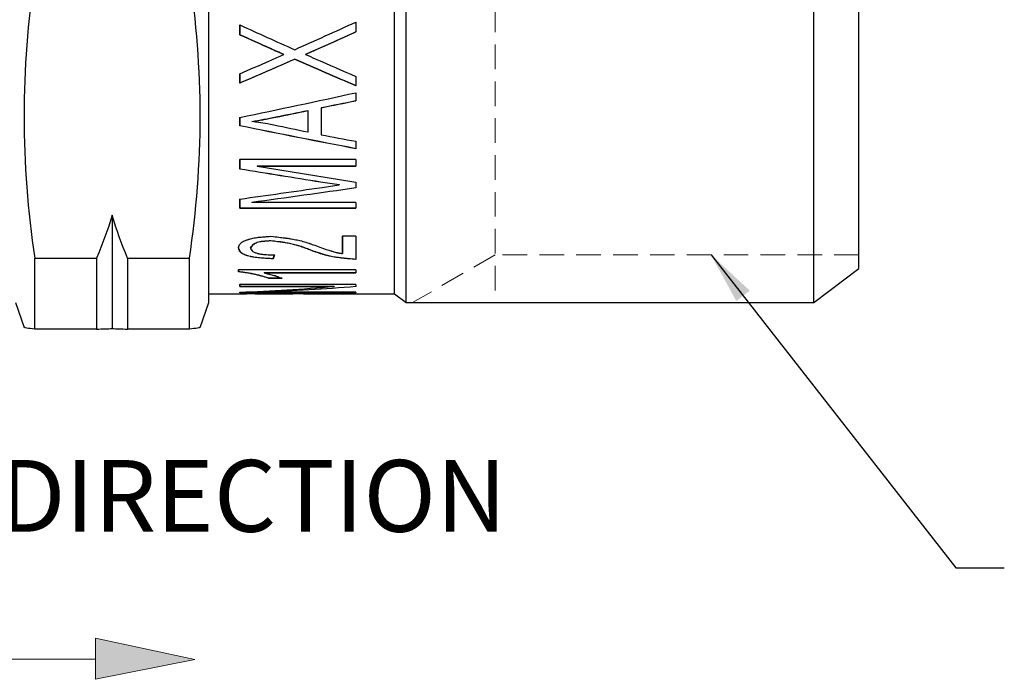
# Model space of a CAD drawing. Units: millimetres. Extents: x 53 to 259, y 64 to 150.
# Drawn here: x 104 to 155, y 64 to 98 of the extents above; entities that cross this region are included whole.
import ezdxf

# ---------------------------------------------------------------- set-up
doc = ezdxf.new("R2010")
doc.units = ezdxf.units.MM
doc.linetypes.add('HIDDEN', pattern=[1.905, 1.27, -0.635])
doc.layers.add('ANNOTATIONS', color=7, linetype='Continuous')
doc.styles.add('SLDTEXTSTYLE0', font='TXT', dxfattribs={"width": 0.7})
doc.dimstyles.new('SLDDIMSTYLE1', dxfattribs={"dimtxt": 0.18, "dimasz": 2.686756, "dimexe": 0, "dimexo": 0.0625, "dimgap": 0, "dimtad": 0, "dimtih": 1, "dimtoh": 1, "dimdec": 0, "dimrnd": 1e-09, "dimzin": 0, "dimdsep": 46, "dimtxsty": 'Standard', "dimsah": 1, "dimcen": 0.09, "dimadec": 0, "dimazin": 0, "dimtfac": 2.686756, "dimtdec": 0, "dimtofl": 0, "dimtmove": 0, "dimatfit": 3, "dimfxl": 0, "dimfrac": 2, "dimtolj": 1, "dimtzin": 0, "dimarcsym": 0})

# ---------------------------------------------------------------- blocks, each defined once
blk = doc.blocks.new('SW_NOTE_0_3')
at = {"layer": 'ANNOTATIONS', "color": 0, "insert": (0, 2.387), "char_height": 1.85208, "attachment_point": 1, "style": 'SLDTEXTSTYLE0'}
blk.add_mtext('FLOW DIRECTION', dxfattribs=at)
blk = doc.blocks.new('FLOW DIRECTION ARROW')
at = {"linetype": 'Continuous'}
blk.add_hatch(color=7, dxfattribs=at).paths.add_polyline_path([(1.287, -33.22), (1.287, -34.286), (3.85, -33.775)], flags=0)
at = {"color": 7, "linetype": 'Continuous', "lineweight": 18}
for p, q in [((3.85, -33.775), (1.287, -33.22)), ((1.287, -33.22), (1.287, -34.286)), ((-2.077, -33.762), (1.287, -33.762)), ((1.287, -34.286), (3.85, -33.775))]:
    blk.add_line(p, q, dxfattribs=at)
blk = doc.blocks.new('Block24')
at = {"color": 7, "linetype": 'Continuous'}
blk.add_blockref('FLOW DIRECTION ARROW', (70.611, 118.587), dxfattribs=at)
at = {"layer": 'ANNOTATIONS', "color": 7}
blk.add_blockref('SW_NOTE_0_3', (61.957, 87.579), dxfattribs=at)

msp = doc.modelspace()

# ---------------------------------------------------------------- linework, layer by layer
at = {"color": 7, "linetype": 'Continuous', "lineweight": 25}
for p, q in [((114.07, 83.503), (114.07, 125.413)), ((124.27, 83.503), (124.27, 125.413)), ((145.346, 83.503), (145.346, 125.413)), ((123.67, 83.958), (123.67, 124.958)), ((147.67, 85.265), (147.67, 123.652)), ((115.672, 97.348), (115.672, 97.342)), ((117.947, 96.333), (117.947, 96.325)), ((119.072, 96.333), (119.072, 96.325)), ((118.51, 96.085), (118.51, 96.076)), ((115.673, 94.858), (115.673, 94.849)), ((119.179, 93.437), (119.179, 93.426)), ((119.88, 93.577), (119.88, 93.566)), ((115.673, 92.655), (115.673, 92.643)), ((116.298, 92.871), (116.298, 92.859)), ((119.179, 92.318), (119.179, 92.307)), ((121.673, 90.903), (115.673, 90.902)), ((115.674, 90.421), (115.674, 90.408)), ((116.574, 90.568), (121.673, 90.569)), ((116.574, 90.568), (116.574, 90.555)), ((116.574, 90.555), (121.673, 90.556)), ((119.848, 89.745), (120.81, 89.599)), ((120.81, 89.599), (120.81, 89.584)), ((116.285, 88.694), (116.285, 88.678)), ((121.673, 88.679), (116.285, 88.678)), ((115.674, 88.399), (121.674, 88.4)), ((115.674, 88.399), (115.674, 88.384)), ((115.674, 88.384), (121.674, 88.385)), ((109.07, 88.022), (109.07, 82.165)), ((117.266, 86.709), (117.266, 86.692)), ((121.674, 86.93), (120.973, 86.93)), ((116.22, 86.34), (116.22, 86.322)), ((119.448, 86.187), (119.448, 86.17)), ((120.973, 86.052), (120.973, 86.034)), ((105.07, 82.137), (105.07, 85.795)), ((105.07, 85.795), (108.27, 85.795)), ((108.27, 85.795), (108.27, 82.137)), ((109.87, 85.795), (113.07, 85.795)), ((109.87, 85.795), (109.87, 82.137)), ((113.07, 82.137), (113.07, 85.795)), ((117.389, 85.787), (117.389, 85.769)), ((121.675, 85.201), (115.598, 85.2)), ((115.598, 85.117), (115.598, 85.098)), ((116.922, 85.064), (121.675, 85.064)), ((116.922, 85.064), (116.922, 85.045)), ((116.922, 85.045), (121.675, 85.045)), ((145.346, 83.503), (147.67, 85.265)), ((117.156, 84.784), (117.858, 84.784)), ((117.156, 84.784), (117.156, 84.765)), ((117.156, 84.765), (117.858, 84.765)), ((121.676, 84.432), (115.676, 84.432)), ((115.677, 84.357), (115.677, 84.337)), ((115.677, 84.357), (120.541, 84.357)), ((115.677, 84.337), (120.541, 84.338)), ((115.677, 84.044), (115.677, 84.024)), ((115.677, 84.024), (121.677, 84.024)), ((115.677, 84.024), (115.677, 84.004)), ((115.677, 84.004), (121.677, 84.004)), ((116.823, 84.061), (116.823, 84.041)), ((121.676, 84.041), (116.823, 84.041)), ((120.541, 84.357), (120.541, 84.338)), ((104.07, 83.503), (104.517, 82.225)), ((113.621, 82.224), (114.07, 83.503)), ((114.07, 83.958), (116.017, 83.958)), ((116.892, 83.958), (118.06, 83.958)), ((118.971, 83.958), (123.67, 83.958)), ((123.67, 83.958), (124.27, 83.503)), ((124.27, 83.503), (145.346, 83.503)), ((108.27, 82.137), (105.07, 82.137)), ((113.07, 82.137), (109.87, 82.137))]:
    msp.add_line(p, q, dxfattribs=at)
at = {"color": 7, "linetype": 'HIDDEN', "lineweight": 18}
for p, q in [((128.87, 125.413), (128.87, 83.503)), ((128.87, 85.97), (124.598, 83.503)), ((147.67, 85.97), (128.87, 85.97))]:
    msp.add_line(p, q, dxfattribs=at)
at = {"color": 7, "linetype": 'Continuous', "lineweight": 25}
for points in [[(105.07, 100.473), (104.713, 98.027), (104.319, 93.134), (104.713, 88.241), (105.07, 85.795)], [(113.07, 85.795), (113.426, 88.241), (113.82, 93.134), (113.426, 98.027), (113.07, 100.473)], [(115.672, 97.858), (115.672, 97.688), (115.672, 97.518), (115.672, 97.348)], [(115.672, 97.852), (116.617, 97.421), (117.563, 96.994), (118.508, 96.574)], [(115.672, 97.342), (115.672, 97.511), (115.672, 97.681), (115.672, 97.852)], [(118.508, 96.574), (119.562, 97.043), (120.616, 97.519), (121.671, 98.001)], [(121.671, 98.001), (121.671, 97.83), (121.671, 97.659), (121.671, 97.489)], [(115.672, 97.348), (116.202, 97.109), (116.732, 96.872), (117.262, 96.637)], [(117.262, 96.629), (116.732, 96.865), (116.202, 97.102), (115.672, 97.342)], [(119.489, 96.518), (120.216, 96.841), (120.943, 97.167), (121.671, 97.496)], [(121.671, 97.489), (120.943, 97.16), (120.216, 96.833), (119.489, 96.51)], [(117.206, 95.998), (117.453, 96.107), (117.7, 96.216), (117.947, 96.325)], [(117.262, 96.637), (117.49, 96.535), (117.719, 96.434), (117.947, 96.333)], [(117.947, 96.325), (117.719, 96.426), (117.49, 96.527), (117.262, 96.629)], [(119.072, 96.333), (119.211, 96.394), (119.35, 96.456), (119.488, 96.518)], [(119.488, 96.51), (119.35, 96.448), (119.211, 96.387), (119.072, 96.325)], [(119.072, 96.325), (119.244, 96.249), (119.409, 96.176), (119.568, 96.108)], [(115.673, 94.858), (116.618, 95.26), (117.564, 95.669), (118.51, 96.085)], [(118.51, 96.076), (117.564, 95.661), (116.618, 95.251), (115.673, 94.849)], [(115.673, 95.33), (116.184, 95.551), (116.695, 95.774), (117.206, 95.998)], [(118.51, 96.085), (119.564, 95.622), (120.618, 95.168), (121.671, 94.722)], [(121.671, 94.713), (120.618, 95.159), (119.564, 95.614), (118.51, 96.076)], [(119.568, 96.108), (120.269, 95.799), (120.97, 95.494), (121.671, 95.192)], [(115.673, 95.339), (115.673, 95.178), (115.673, 95.018), (115.673, 94.858)], [(115.673, 94.849), (115.673, 95.008), (115.673, 95.169), (115.673, 95.33)], [(121.671, 95.192), (121.671, 95.031), (121.671, 94.871), (121.671, 94.713)], [(115.673, 93.075), (117.673, 93.49), (119.672, 93.914), (121.672, 94.348)], [(121.672, 94.348), (121.672, 94.206), (121.672, 94.065), (121.672, 93.926)], [(119.88, 93.577), (120.477, 93.696), (121.074, 93.815), (121.672, 93.936)], [(121.672, 93.926), (121.074, 93.805), (120.477, 93.685), (119.88, 93.566)], [(117.531, 93.098), (118.08, 93.21), (118.629, 93.323), (119.179, 93.437)], [(117.531, 93.087), (118.08, 93.199), (118.629, 93.313), (119.179, 93.426)], [(119.179, 93.437), (119.179, 93.056), (119.179, 92.683), (119.179, 92.318)], [(119.179, 93.426), (119.179, 93.045), (119.179, 92.671), (119.179, 92.307)], [(119.88, 93.566), (119.88, 93.089), (119.88, 92.625), (119.88, 92.174)], [(115.673, 93.086), (115.673, 92.941), (115.673, 92.797), (115.673, 92.655)], [(115.673, 92.643), (115.673, 92.786), (115.673, 92.93), (115.673, 93.075)], [(115.673, 92.655), (117.673, 92.249), (119.673, 91.854), (121.673, 91.471)], [(121.673, 91.458), (119.673, 91.842), (117.673, 92.237), (115.673, 92.643)], [(119.179, 92.307), (118.597, 92.429), (118.015, 92.552), (117.433, 92.676)], [(119.88, 92.174), (120.478, 92.062), (121.075, 91.951), (121.672, 91.841)], [(121.672, 91.841), (121.672, 91.712), (121.672, 91.584), (121.673, 91.458)], [(115.673, 90.915), (115.674, 90.748), (115.674, 90.583), (115.674, 90.421)], [(115.674, 90.408), (115.674, 90.57), (115.674, 90.735), (115.673, 90.902)], [(121.673, 90.903), (121.673, 90.786), (121.673, 90.67), (121.673, 90.556)], [(115.674, 90.421), (117.065, 90.191), (118.457, 89.966), (119.848, 89.745)], [(119.848, 89.731), (118.457, 89.951), (117.065, 90.177), (115.674, 90.408)], [(116.574, 90.555), (118.274, 90.272), (119.974, 89.997), (121.673, 89.729)], [(120.81, 89.584), (120.476, 89.634), (120.156, 89.683), (119.848, 89.731)], [(119.921, 89.46), (120.218, 89.501), (120.514, 89.543), (120.81, 89.584)], [(121.673, 89.729), (121.673, 89.629), (121.673, 89.531), (121.673, 89.433)], [(115.674, 88.855), (117.09, 89.051), (118.506, 89.253), (119.921, 89.46)], [(116.285, 88.694), (118.081, 88.937), (119.877, 89.189), (121.673, 89.448)], [(121.673, 89.433), (119.877, 89.174), (118.081, 88.922), (116.285, 88.678)], [(115.674, 88.87), (115.674, 88.71), (115.674, 88.553), (115.674, 88.399)], [(115.674, 88.384), (115.674, 88.537), (115.674, 88.694), (115.674, 88.855)], [(121.673, 88.679), (121.673, 88.58), (121.673, 88.481), (121.674, 88.385)], [(109.07, 88.022), (108.844, 87.272), (108.576, 86.53), (108.27, 85.795)], [(109.87, 85.795), (109.566, 86.525), (109.295, 87.272), (109.07, 88.022)], [(120.973, 86.947), (120.973, 86.624), (120.973, 86.326), (120.973, 86.052)], [(120.973, 86.034), (120.973, 86.308), (120.973, 86.607), (120.973, 86.93)], [(121.674, 86.93), (121.674, 86.486), (121.675, 86.087), (121.675, 85.737)], [(117.389, 85.787), (117.415, 85.851), (117.441, 85.917), (117.467, 85.984)], [(117.467, 85.966), (117.441, 85.899), (117.415, 85.833), (117.389, 85.769)], [(115.598, 85.219), (115.598, 85.184), (115.598, 85.15), (115.598, 85.117)], [(115.598, 85.098), (115.598, 85.132), (115.598, 85.165), (115.598, 85.2)], [(121.675, 85.201), (121.675, 85.147), (121.675, 85.095), (121.675, 85.045)], [(115.676, 84.452), (115.676, 84.418), (115.676, 84.387), (115.677, 84.357)], [(115.677, 84.337), (115.676, 84.367), (115.676, 84.399), (115.676, 84.432)], [(115.677, 84.044), (117.299, 84.107), (118.92, 84.205), (120.541, 84.338)], [(115.677, 84.004), (115.677, 84.016), (115.677, 84.029), (115.677, 84.044)], [(116.823, 84.061), (118.44, 84.123), (120.058, 84.219), (121.676, 84.35)], [(121.676, 84.33), (120.058, 84.2), (118.44, 84.103), (116.823, 84.041)], [(121.676, 84.432), (121.676, 84.396), (121.676, 84.362), (121.676, 84.33)], [(121.676, 84.041), (121.676, 84.027), (121.677, 84.015), (121.677, 84.004)], [(108.27, 82.137), (108.573, 82.146), (108.844, 82.155), (109.07, 82.165)], [(109.07, 82.165), (109.295, 82.155), (109.563, 82.146), (109.87, 82.137)]]:
    msp.add_open_spline(points, degree=3, dxfattribs=at)
for points, knots in [([(116.298, 92.871), (116.504, 92.905), (116.917, 92.973), (117.326, 93.056), (117.531, 93.098)], [0, 0, 0, 0, 0.499991, 1, 1, 1, 1]), ([(116.298, 92.859), (116.434, 92.882), (116.553, 92.902), (116.759, 92.937), (116.848, 92.953), (117.053, 92.991), (117.258, 93.031), (117.531, 93.087)], [0, 0, 0, 0, 0.25, 0.25, 0.5, 0.5, 1, 1, 1, 1]), ([(117.433, 92.676), (117.186, 92.725), (116.998, 92.76), (116.74, 92.802), (116.554, 92.827), (116.298, 92.859)], [0, 0, 0, 0, 0.4999998, 0.4999998, 0.9999996, 0.9999996, 0.9999996, 0.9999996]), ([(115.597, 86.33), (115.606, 86.361), (115.614, 86.387), (115.626, 86.422), (115.63, 86.432), (115.635, 86.446), (115.637, 86.451), (115.64, 86.457), (115.641, 86.459), (115.642, 86.462), (115.643, 86.463), (115.643, 86.465), (115.644, 86.466), (115.656, 86.492), (115.67, 86.515), (115.703, 86.558), (115.721, 86.577), (115.785, 86.632), (115.841, 86.666), (115.947, 86.715), (115.986, 86.73), (116.049, 86.752), (116.071, 86.76), (116.106, 86.77), (116.118, 86.774), (116.135, 86.779), (116.141, 86.781), (116.153, 86.785), (116.161, 86.787), (116.242, 86.809), (116.325, 86.828), (116.46, 86.852), (116.506, 86.86), (116.579, 86.87), (116.604, 86.874), (116.641, 86.879), (116.654, 86.88), (116.673, 86.882), (116.68, 86.883), (116.693, 86.885), (116.7, 86.885), (116.747, 86.891), (116.792, 86.895), (116.863, 86.901), (116.887, 86.903), (116.925, 86.907), (116.937, 86.908), (116.957, 86.909), (116.963, 86.909), (116.973, 86.91), (116.976, 86.91), (116.983, 86.911), (116.988, 86.911), (117.053, 86.916), (117.15, 86.922), (117.278, 86.93)], [0, 0, 0, 0, 0.0625, 0.0625, 0.09375, 0.09375, 0.109375, 0.109375, 0.1171875, 0.1171875, 0.1210937, 0.1210937, 0.125, 0.125, 0.1874999, 0.1874999, 0.2499999, 0.2499999, 0.3749999, 0.3749999, 0.4374999, 0.4374999, 0.4687499, 0.4687499, 0.4843749, 0.4843749, 0.4921874, 0.4921874, 0.4999999, 0.4999999, 0.6249998, 0.6249998, 0.6874998, 0.6874998, 0.7187498, 0.7187498, 0.7343748, 0.7343748, 0.7421873, 0.7421873, 0.7499998, 0.7499998, 0.8124998, 0.8124998, 0.8437498, 0.8437498, 0.8593748, 0.8593748, 0.8671873, 0.8671873, 0.8710935, 0.8710935, 0.8749998, 0.8749998, 0.9999997, 0.9999997, 0.9999997, 0.9999997]), ([(116.22, 86.34), (116.241, 86.368), (116.282, 86.422), (116.354, 86.501), (116.447, 86.572), (116.568, 86.626), (116.719, 86.662), (116.88, 86.684), (117.066, 86.698), (117.192, 86.705), (117.266, 86.709)], [0, 0, 0, 0, 0.13195, 0.259006, 0.382837, 0.49215, 0.602263, 0.733095, 0.842456, 1, 1, 1, 1]), ([(117.266, 86.692), (117.18, 86.687), (117.106, 86.683), (117.012, 86.677), (116.984, 86.674), (116.946, 86.671), (116.934, 86.67), (116.917, 86.669), (116.911, 86.668), (116.903, 86.667), (116.9, 86.667), (116.895, 86.666), (116.894, 86.666), (116.824, 86.659), (116.765, 86.65), (116.659, 86.63), (116.613, 86.619), (116.531, 86.592), (116.492, 86.575), (116.439, 86.544), (116.422, 86.533), (116.398, 86.516), (116.39, 86.51), (116.378, 86.5), (116.374, 86.497), (116.367, 86.49), (116.362, 86.486), (116.347, 86.473), (116.335, 86.46), (116.316, 86.441), (116.31, 86.434), (116.301, 86.423), (116.298, 86.42), (116.293, 86.414), (116.291, 86.412), (116.288, 86.409), (116.286, 86.406), (116.27, 86.387), (116.248, 86.359), (116.22, 86.322)], [0, 0, 0, 0, 0.125, 0.125, 0.1874999, 0.1874999, 0.2187499, 0.2187499, 0.2343749, 0.2343749, 0.2421874, 0.2421874, 0.2499999, 0.2499999, 0.3749999, 0.3749999, 0.4999998, 0.4999998, 0.6249998, 0.6249998, 0.6874998, 0.6874998, 0.7187498, 0.7187498, 0.7343748, 0.7343748, 0.7499998, 0.7499998, 0.8124997, 0.8124997, 0.8437497, 0.8437497, 0.8593747, 0.8593747, 0.8671872, 0.8671872, 0.8749997, 0.8749997, 0.9999997, 0.9999997, 0.9999997, 0.9999997]), ([(117.266, 86.709), (117.385, 86.697), (117.589, 86.675), (117.989, 86.626), (118.457, 86.539), (118.971, 86.371), (119.288, 86.249), (119.448, 86.187)], [0, 0, 0, 0, 0.147331, 0.251866, 0.498632, 0.746803, 1, 1, 1, 1]), ([(119.448, 86.17), (119.341, 86.211), (119.246, 86.246), (119.125, 86.292), (119.087, 86.306), (119.036, 86.325), (119.02, 86.331), (118.997, 86.339), (118.989, 86.342), (118.978, 86.346), (118.975, 86.347), (118.97, 86.349), (118.968, 86.35), (118.964, 86.351), (118.964, 86.351), (118.869, 86.385), (118.78, 86.415), (118.651, 86.455), (118.608, 86.467), (118.525, 86.491), (118.486, 86.502), (118.362, 86.533), (118.273, 86.553), (118.13, 86.58), (118.081, 86.589), (118.005, 86.601), (117.98, 86.605), (117.94, 86.611), (117.927, 86.613), (117.907, 86.616), (117.901, 86.617), (117.891, 86.618), (117.887, 86.619), (117.881, 86.62), (117.876, 86.62), (117.742, 86.639), (117.539, 86.663), (117.266, 86.692)], [0, 0, 0, 0, 0.1249999, 0.1249999, 0.1874999, 0.1874999, 0.2187499, 0.2187499, 0.2343749, 0.2343749, 0.2421873, 0.2421873, 0.2460936, 0.2460936, 0.2499998, 0.2499998, 0.3749998, 0.3749998, 0.4374997, 0.4374997, 0.4999997, 0.4999997, 0.6249996, 0.6249996, 0.6874996, 0.6874996, 0.7187495, 0.7187495, 0.7343745, 0.7343745, 0.742187, 0.742187, 0.7460933, 0.7460933, 0.7499995, 0.7499995, 0.9999994, 0.9999994, 0.9999994, 0.9999994]), ([(117.278, 86.93), (117.589, 86.898), (117.82, 86.871), (117.974, 86.851), (117.979, 86.851), (117.987, 86.85), (117.991, 86.849), (118.003, 86.848), (118.011, 86.847), (118.034, 86.843), (118.05, 86.841), (118.096, 86.835), (118.126, 86.831), (118.215, 86.818), (118.272, 86.809), (118.438, 86.781), (118.54, 86.762), (118.681, 86.731), (118.732, 86.719), (118.831, 86.695), (118.881, 86.682), (119.032, 86.64), (119.135, 86.608), (119.244, 86.572), (119.245, 86.572), (119.249, 86.571), (119.251, 86.57), (119.257, 86.568), (119.261, 86.567), (119.274, 86.562), (119.283, 86.559), (119.31, 86.55), (119.329, 86.544), (119.388, 86.523), (119.432, 86.507), (119.574, 86.457), (119.683, 86.417), (119.808, 86.371)], [0, 0, 0, 0, 0.25, 0.25, 0.253906, 0.253906, 0.257812, 0.257812, 0.265625, 0.265625, 0.28125, 0.28125, 0.3125, 0.3125, 0.375, 0.375, 0.5, 0.5, 0.5625, 0.5625, 0.625, 0.625, 0.75, 0.75, 0.753906, 0.753906, 0.757812, 0.757812, 0.765625, 0.765625, 0.78125, 0.78125, 0.8125, 0.8125, 0.875, 0.875, 1, 1, 1, 1]), ([(115.597, 86.348), (115.612, 86.3), (115.642, 86.207), (115.742, 86.077), (115.948, 85.976), (116.286, 85.878), (116.682, 85.826), (117.083, 85.801), (117.287, 85.792), (117.389, 85.787)], [0, 0, 0, 0, 0.127008, 0.24946, 0.373222, 0.500233, 0.748438, 0.87371, 1, 1, 1, 1]), ([(117.389, 85.769), (117.321, 85.772), (117.261, 85.775), (117.185, 85.778), (117.161, 85.779), (117.13, 85.781), (117.119, 85.782), (117.105, 85.782), (117.101, 85.783), (117.094, 85.783), (117.092, 85.783), (117.087, 85.783), (117.086, 85.783), (117.026, 85.787), (116.973, 85.79), (116.898, 85.795), (116.873, 85.797), (116.838, 85.799), (116.826, 85.8), (116.809, 85.802), (116.803, 85.802), (116.792, 85.803), (116.788, 85.803), (116.671, 85.813), (116.568, 85.825), (116.425, 85.846), (116.379, 85.853), (116.313, 85.866), (116.291, 85.87), (116.26, 85.876), (116.249, 85.879), (116.229, 85.883), (116.221, 85.885), (116.161, 85.899), (116.115, 85.911), (116.052, 85.93), (116.031, 85.936), (116.001, 85.946), (115.991, 85.949), (115.972, 85.956), (115.964, 85.959), (115.913, 85.979), (115.876, 85.995), (115.827, 86.02), (115.812, 86.029), (115.784, 86.046), (115.77, 86.056), (115.737, 86.081), (115.717, 86.1), (115.69, 86.131), (115.682, 86.142), (115.67, 86.159), (115.666, 86.165), (115.661, 86.174), (115.659, 86.177), (115.656, 86.182), (115.656, 86.183), (115.654, 86.186), (115.653, 86.188), (115.636, 86.219), (115.618, 86.266), (115.597, 86.33)], [0, 0, 0, 0, 0.0625, 0.0625, 0.09375, 0.09375, 0.109375, 0.109375, 0.1171875, 0.1171875, 0.1210937, 0.1210937, 0.125, 0.125, 0.1874999, 0.1874999, 0.2187499, 0.2187499, 0.2343749, 0.2343749, 0.2421874, 0.2421874, 0.2499999, 0.2499999, 0.3749999, 0.3749999, 0.4374999, 0.4374999, 0.4687499, 0.4687499, 0.4843749, 0.4843749, 0.4999999, 0.4999999, 0.5624998, 0.5624998, 0.5937498, 0.5937498, 0.6093748, 0.6093748, 0.6249998, 0.6249998, 0.6874998, 0.6874998, 0.7187498, 0.7187498, 0.7499998, 0.7499998, 0.8124998, 0.8124998, 0.8437497, 0.8437497, 0.8593747, 0.8593747, 0.8671872, 0.8671872, 0.8710935, 0.8710935, 0.8749997, 0.8749997, 0.9999997, 0.9999997, 0.9999997, 0.9999997]), ([(116.22, 86.322), (116.229, 86.301), (116.238, 86.282), (116.249, 86.259), (116.253, 86.252), (116.258, 86.242), (116.26, 86.239), (116.262, 86.235), (116.263, 86.233), (116.265, 86.231), (116.265, 86.23), (116.288, 86.195), (116.314, 86.168), (116.381, 86.122), (116.424, 86.101), (116.504, 86.073), (116.533, 86.064), (116.58, 86.051), (116.596, 86.047), (116.622, 86.041), (116.63, 86.039), (116.643, 86.036), (116.648, 86.035), (116.657, 86.034), (116.662, 86.032), (116.721, 86.02), (116.782, 86.01), (116.88, 85.998), (116.914, 85.994), (116.966, 85.989), (116.984, 85.988), (117.011, 85.985), (117.02, 85.985), (117.034, 85.984), (117.039, 85.983), (117.048, 85.983), (117.054, 85.982), (117.147, 85.976), (117.284, 85.971), (117.467, 85.966)], [0, 0, 0, 0, 0.0625, 0.0625, 0.09375, 0.09375, 0.109375, 0.109375, 0.1171875, 0.1171875, 0.125, 0.125, 0.2499999, 0.2499999, 0.3749999, 0.3749999, 0.4374998, 0.4374998, 0.4687498, 0.4687498, 0.4843748, 0.4843748, 0.4921873, 0.4921873, 0.4999998, 0.4999998, 0.6249998, 0.6249998, 0.6874997, 0.6874997, 0.7187497, 0.7187497, 0.7343747, 0.7343747, 0.7421872, 0.7421872, 0.7499997, 0.7499997, 0.9999996, 0.9999996, 0.9999996, 0.9999996]), ([(119.448, 86.187), (119.543, 86.154), (119.707, 86.096), (120.037, 85.988), (120.469, 85.88), (121.064, 85.805), (121.47, 85.772), (121.675, 85.756)], [0, 0, 0, 0, 0.1472764, 0.2517242, 0.4987074, 0.7469764, 1, 1, 1, 1]), ([(121.675, 85.737), (121.537, 85.748), (121.418, 85.759), (121.264, 85.772), (121.218, 85.776), (121.154, 85.783), (121.134, 85.784), (121.106, 85.787), (121.097, 85.788), (121.083, 85.79), (121.079, 85.79), (121.072, 85.791), (121.07, 85.791), (121.066, 85.791), (121.065, 85.791), (120.95, 85.803), (120.845, 85.816), (120.699, 85.836), (120.652, 85.843), (120.562, 85.857), (120.52, 85.864), (120.392, 85.888), (120.305, 85.906), (120.171, 85.939), (120.127, 85.95), (120.059, 85.969), (120.036, 85.975), (120.002, 85.985), (119.991, 85.988), (119.973, 85.993), (119.968, 85.995), (119.959, 85.998), (119.956, 85.998), (119.95, 86), (119.946, 86.001), (119.832, 86.036), (119.666, 86.091), (119.448, 86.17)], [0, 0, 0, 0, 0.125, 0.125, 0.1874999, 0.1874999, 0.2187499, 0.2187499, 0.2343749, 0.2343749, 0.2421874, 0.2421874, 0.2460937, 0.2460937, 0.2499999, 0.2499999, 0.3749999, 0.3749999, 0.4374999, 0.4374999, 0.4999998, 0.4999998, 0.6249998, 0.6249998, 0.6874998, 0.6874998, 0.7187498, 0.7187498, 0.7343748, 0.7343748, 0.7421873, 0.7421873, 0.7460935, 0.7460935, 0.7499998, 0.7499998, 0.9999997, 0.9999997, 0.9999997, 0.9999997]), ([(119.808, 86.371), (120.066, 86.28), (120.253, 86.218), (120.368, 86.182), (120.371, 86.181), (120.375, 86.18), (120.376, 86.18), (120.382, 86.178), (120.385, 86.177), (120.396, 86.173), (120.403, 86.171), (120.424, 86.165), (120.438, 86.16), (120.479, 86.148), (120.504, 86.141), (120.577, 86.12), (120.621, 86.108), (120.669, 86.096), (120.677, 86.094), (120.696, 86.09), (120.707, 86.087), (120.739, 86.08), (120.763, 86.075), (120.842, 86.059), (120.903, 86.047), (120.973, 86.034)], [0, 0, 0, 0, 0.5, 0.5, 0.503906, 0.503906, 0.507812, 0.507812, 0.515625, 0.515625, 0.53125, 0.53125, 0.5625, 0.5625, 0.625, 0.625, 0.75, 0.75, 0.78125, 0.78125, 0.8125, 0.8125, 0.875, 0.875, 1, 1, 1, 1]), ([(115.598, 85.117), (115.748, 85.097), (116.045, 85.058), (116.466, 84.982), (116.826, 84.884), (117.046, 84.817), (117.156, 84.784)], [0, 0, 0, 0, 0.251465, 0.498987, 0.747544, 1, 1, 1, 1]), ([(117.156, 84.765), (117.008, 84.809), (116.896, 84.843), (116.817, 84.866), (116.811, 84.868), (116.803, 84.87), (116.799, 84.871), (116.787, 84.874), (116.779, 84.877), (116.755, 84.883), (116.74, 84.888), (116.693, 84.901), (116.662, 84.909), (116.571, 84.932), (116.512, 84.947), (116.398, 84.972), (116.333, 84.986), (116.195, 85.011), (116.122, 85.024), (116.038, 85.036), (116.037, 85.037), (116.031, 85.038), (116.028, 85.038), (116.018, 85.04), (116.011, 85.041), (115.991, 85.044), (115.976, 85.046), (115.93, 85.052), (115.897, 85.057), (115.785, 85.073), (115.698, 85.085), (115.598, 85.098)], [0, 0, 0, 0, 0.25, 0.25, 0.257812, 0.257812, 0.265625, 0.265625, 0.28125, 0.28125, 0.3125, 0.3125, 0.375, 0.375, 0.5, 0.5, 0.625, 0.625, 0.75, 0.75, 0.757812, 0.757812, 0.765625, 0.765625, 0.78125, 0.78125, 0.8125, 0.8125, 0.875, 0.875, 1, 1, 1, 1]), ([(116.922, 85.045), (116.982, 85.031), (117.034, 85.018), (117.1, 85.002), (117.12, 84.997), (117.148, 84.99), (117.156, 84.988), (117.168, 84.985), (117.172, 84.984), (117.178, 84.983), (117.18, 84.982), (117.184, 84.981), (117.184, 84.981), (117.236, 84.968), (117.28, 84.957), (117.363, 84.935), (117.401, 84.924), (117.473, 84.903), (117.509, 84.891), (117.564, 84.873), (117.583, 84.867), (117.61, 84.857), (117.62, 84.854), (117.634, 84.849), (117.638, 84.847), (117.645, 84.845), (117.648, 84.844), (117.652, 84.842), (117.656, 84.841), (117.703, 84.824), (117.77, 84.798), (117.858, 84.765)], [0, 0, 0, 0, 0.125, 0.125, 0.1875, 0.1875, 0.21875, 0.21875, 0.234375, 0.234375, 0.2421875, 0.2421875, 0.25, 0.25, 0.375, 0.375, 0.5, 0.5, 0.625, 0.625, 0.6875, 0.6875, 0.71875, 0.71875, 0.734375, 0.734375, 0.7421875, 0.7421875, 0.75, 0.75, 1, 1, 1, 1]), ([(117.416, 83.966), (117.255, 83.966), (116.947, 83.966), (116.424, 83.961), (116.169, 83.961), (116.017, 83.96)], [0, 0, 0, 0, 0.30928, 0.588956, 1, 1, 1, 1]), ([(116.463, 83.962), (116.475, 83.961), (116.505, 83.959), (116.614, 83.958), (116.783, 83.958), (117.063, 83.958), (117.29, 83.958), (117.449, 83.958)], [0, 0, 0, 0, 0.104346, 0.260589, 0.418529, 0.595107, 1, 1, 1, 1]), ([(118.971, 83.958), (118.969, 83.958), (118.917, 83.958), (118.734, 83.96), (118.434, 83.962), (117.991, 83.965), (117.643, 83.966), (117.416, 83.966)], [0, 0, 0, 0, 0.007601, 0.20538, 0.389977, 0.602548, 1, 1, 1, 1]), ([(117.449, 83.958), (117.598, 83.958), (117.813, 83.958), (118.083, 83.958), (118.243, 83.958), (118.349, 83.959), (118.391, 83.961), (118.41, 83.962)], [0, 0, 0, 0, 0.381851, 0.554222, 0.714362, 0.869954, 1, 1, 1, 1]), ([(105.07, 82.137), (104.911, 82.152), (104.602, 82.182), (104.548, 82.212), (104.522, 82.227)], [0, 0, 0, 0, 0.51044, 1, 1, 1, 1]), ([(113.613, 82.227), (113.589, 82.212), (113.54, 82.182), (113.23, 82.152), (113.07, 82.137)], [0, 0, 0, 0, 0.481204, 1, 1, 1, 1])]:
    msp.add_open_spline(points, degree=3, knots=knots, dxfattribs=at)

# ---------------------------------------------------------------- block references
at = {"color": 7, "linetype": 'Continuous', "xscale": 2, "yscale": 2, "zscale": 2}
msp.add_blockref('Block24', (-35.579, -104.563), dxfattribs=at)

# ---------------------------------------------------------------- leaders
at = {"layer": 'ANNOTATIONS'}
msp.add_leader([(140.029, 85.97), (152.688, 69.791), (155.188, 69.791)], dimstyle='SLDDIMSTYLE1', dxfattribs=at)

doc.saveas('drawing.dxf')
